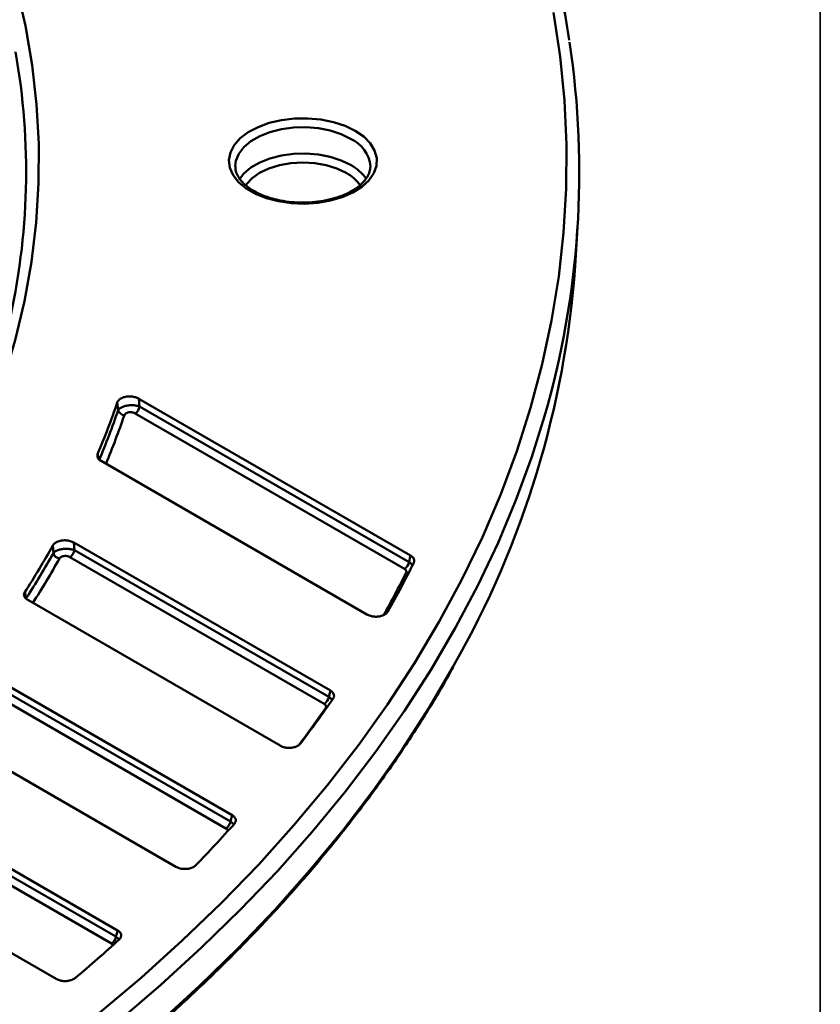
# Model space of a CAD drawing. Units: millimetres. Extents: x 8 to 439, y -29 to 308.
# Drawn here: x 390 to 415, y 131 to 161 of the extents above; entities that cross this region are included whole.
import ezdxf

# ---------------------------------------------------------------- set-up
doc = ezdxf.new("R2010")
doc.units = ezdxf.units.MM
doc.layers.add('FORMAT', color=7, linetype='Continuous')

msp = doc.modelspace()

# ---------------------------------------------------------------- linework, layer by layer
at = {"color": 7, "linetype": 'Continuous', "lineweight": 50}
for p, q in [((407.379041, 153.528326), (407.457051, 154.742921)), ((393.816544, 149.413975), (402.265029, 144.536769)), ((393.816544, 149.413975), (393.842069, 149.173783)), ((393.17717, 149.057349), (393.151557, 149.297284)), ((393.842069, 149.173783), (402.218486, 144.338181)), ((402.079213, 144.12283), (393.702796, 148.958433)), ((392.540239, 147.6924), (392.5859, 147.508069)), ((400.90511, 142.709328), (392.64454, 147.478053)), ((391.166835, 144.617581), (391.148238, 144.853486)), ((391.801447, 144.94405), (399.772382, 140.342527)), ((391.801447, 144.94405), (391.819921, 144.707928)), ((399.584551, 139.929752), (391.680649, 144.492578)), ((391.819921, 144.707928), (399.723824, 140.145103)), ((390.274832, 143.399902), (390.322782, 143.21423)), ((398.207959, 138.633144), (390.365814, 143.160318)), ((389.074528, 140.885051), (396.718192, 136.472458)), ((396.528301, 136.060872), (388.948231, 140.436753)), ((389.087504, 140.652103), (396.667574, 136.276222)), ((394.97223, 134.867874), (387.416016, 139.229984)), ((385.73548, 137.179426), (393.159873, 132.893415)), ((385.743956, 136.949077), (393.107116, 132.698415)), ((392.967843, 132.483064), (385.604683, 136.733726)), ((391.247183, 131.385082), (383.878649, 135.638846))]:
    msp.add_line(p, q, dxfattribs=at)
at = {"color": 8, "linetype": 'Continuous', "lineweight": 50}
msp.add_line((399.653746, 139.802791), (399.628163, 139.807139), dxfattribs=at)
at = {"color": 7, "linetype": 'Continuous', "lineweight": 50, "flags": 128}
for points in [[(390.020045, 162.207574), (390.298602, 160.99463), (390.506653, 159.776983), (390.643964, 158.555997), (390.710383, 157.333041), (390.705833, 156.109488), (390.630321, 154.886708), (390.483931, 153.666073), (390.266828, 152.448953), (389.979254, 151.236711), (389.621532, 150.030707), (389.194063, 148.832294), (388.697327, 147.642815), (388.131881, 146.463605), (387.498358, 145.295985), (386.797469, 144.141265), (386.030001, 143.00074), (385.196813, 141.875689), (384.298841, 140.767374), (383.33709, 139.677036), (382.31264, 138.605899), (381.226639, 137.555165), (380.080305, 136.526011)], [(392.549493, 130.28878), (393.887925, 131.41991), (395.167426, 132.573544), (396.386861, 133.748658), (397.545148, 134.944211), (398.641261, 136.159142), (399.674228, 137.392375), (400.643133, 138.642815), (401.547116, 139.909355), (402.385377, 141.190871), (403.157171, 142.486227), (403.861815, 143.794274), (404.498684, 145.113853), (405.067213, 146.443793), (405.566898, 147.782915), (405.997296, 149.130033), (406.358025, 150.483951), (406.648766, 151.843468), (406.86926, 153.207381), (407.019313, 154.574478), (407.098791, 155.943549), (407.107623, 157.313378), (407.045803, 158.682753), (406.913384, 160.050457), (406.710484, 161.415279)], [(400.544665, 157.73855), (400.808924, 157.55582), (401.012418, 157.348788), (401.148605, 157.124106), (401.21311, 156.888998), (401.203858, 156.651018), (401.121146, 156.417817), (400.967635, 156.196889), (400.748256, 155.995336), (400.470062, 155.819634), (400.141993, 155.675432), (399.774595, 155.567365), (399.379675, 155.498905), (398.969927, 155.472253), (398.55852, 155.488266), (398.158678, 155.546428), (397.783251, 155.644871), (397.444306, 155.780431), (397.152737, 155.94875), (396.917915, 156.144419), (396.747388, 156.361149), (396.646636, 156.591973), (396.618899, 156.829473), (396.665066, 157.066015), (396.783655, 157.293998), (396.970854, 157.506092), (397.220646, 157.695482), (397.525002, 157.85608), (397.874141, 157.982725), (398.256841, 158.071345), (398.660801, 158.119093), (399.073038, 158.124435), (399.480302, 158.087197), (399.869504, 158.008578), (400.228134, 157.891103), (400.544665, 157.73855)], [(402.218486, 144.338181), (402.246345, 144.457043), (402.265029, 144.536769)], [(399.723824, 140.145103), (399.754052, 140.267999), (399.772382, 140.342527)], [(396.667574, 136.276222), (396.700454, 136.403687), (396.718192, 136.472458)], [(393.107116, 132.698415), (393.143011, 132.831083), (393.159873, 132.893415)]]:
    msp.add_lwpolyline(points, dxfattribs=at)
at = {"color": 8, "linetype": 'Continuous', "lineweight": 50, "flags": 128}
for points in [[(400.403244, 157.493601), (400.105106, 157.63652), (399.766554, 157.745381), (399.399116, 157.816475), (399.015305, 157.847383), (398.628191, 157.837051), (398.250958, 157.785831), (397.89645, 157.695468), (397.576741, 157.569039), (397.302718, 157.410849), (397.083713, 157.226285), (396.927182, 157.021632), (396.838458, 156.80386), (396.818339, 156.64155)], [(396.944578, 156.23385), (397.083713, 156.409744), (397.302718, 156.594308), (397.576741, 156.752498), (397.89645, 156.878928), (398.250958, 156.969291), (398.628191, 157.02051), (399.015305, 157.030842), (399.399116, 156.999934), (399.766554, 156.92884), (400.105106, 156.819979), (400.403244, 156.67706)], [(400.261822, 156.432111), (399.973903, 156.568518), (399.645418, 156.669877), (399.288991, 156.732294), (398.91832, 156.75337), (398.547648, 156.732294), (398.191221, 156.669877), (397.862736, 156.568518), (397.574817, 156.432111), (397.338527, 156.265899), (397.162948, 156.076268), (397.136269, 156.036963)], [(406.426148, 148.868311), (406.03052, 147.604253), (405.541622, 146.263423), (404.984112, 144.931546), (404.358479, 143.60979), (403.665272, 142.299318), (402.905101, 141.00128), (402.078632, 139.716816), (401.186592, 138.447054), (400.229765, 137.19311), (399.208991, 135.956086), (398.125165, 134.737067), (396.979241, 133.537124), (395.772225, 132.357311), (394.505177, 131.198665), (393.17921, 130.062203)], [(394.439792, 130.00702), (395.705605, 131.164536), (396.911445, 132.343199), (398.056252, 133.541972), (399.139021, 134.759803), (400.1588, 135.995622), (401.114695, 137.248343), (402.005865, 138.516867), (402.831528, 139.800079), (403.590959, 141.096852), (403.609995, 141.131064)]]:
    msp.add_lwpolyline(points, dxfattribs=at)
at = {"color": 7, "linetype": 'Continuous', "lineweight": 50}
for centre, radius, start, end in [((380.407625, 156.452622), 27.10139, 343.7487744, 8.5807312), ((369.165874, 156.47618), 21.150497, 346.9456204, 10.1284821), ((378.180841, 155.633666), 29.274005, 330.3032823, 355.875818), ((369.03518, 157.564611), 25.494084, 337.2174143, 341.0777903), ((369.050214, 157.377743), 25.521343, 337.2492936, 340.9727933), ((393.386892, 149.117866), 0.218278, 196.0960552, 265.6529859), ((393.53286, 149.221046), 0.3128, 302.9067666, 351.3096049), ((365.091225, 159.521027), 29.901584, 327.3749201, 330.6247599), ((365.102883, 159.338366), 29.933779, 327.4075185, 330.5424638), ((391.392503, 144.677788), 0.233561, 194.9381673, 260.5376264), ((391.510713, 144.755191), 0.3128, 302.9067666, 351.3096049), ((372.823431, 159.090939), 33.031682, 330.448296, 333.4236702), ((401.909277, 144.385443), 0.3128, 302.9067666, 351.3096049), ((399.414615, 140.192365), 0.3128, 302.9067666, 351.3096049), ((368.221139, 161.997565), 38.47875, 322.7424036, 325.3090079), ((363.07459, 166.251545), 45.15929, 316.0650494, 318.2956606), ((396.358365, 136.323485), 0.3128, 302.9067666, 351.3096049), ((357.679092, 171.826799), 52.920904, 310.2195768, 312.1801737), ((392.797907, 132.745678), 0.3128, 302.9067666, 351.3096049)]:
    msp.add_arc(centre, radius, start, end, dxfattribs=at)
at = {"color": 8, "linetype": 'Continuous', "lineweight": 50}
for centre, radius, start, end in [((399.978703, 156.54019), 1.04366, 5.0533221, 65.9972478), ((399.771638, 155.488702), 1.345779, 33.9751389, 62.0095759), ((399.696425, 155.36332), 1.209127, 34.1391266, 62.1208589), ((369.18356, 157.241041), 25.584566, 337.3555667, 340.9732209), ((365.223881, 159.205433), 30.009799, 327.4703915, 330.5427743), ((372.742736, 158.727419), 32.865467, 330.7976853, 333.398551), ((402.165313, 144.214947), 0.20726, 259.954425, 283.3618161), ((368.25517, 161.541878), 38.166262, 323.1476196, 325.2863632)]:
    msp.add_arc(centre, radius, start, end, dxfattribs=at)
at = {"color": 7, "linetype": 'Continuous', "lineweight": 50}
for points, knots in [([(407.198565, 160.552948), (407.142357, 160.908197), (407.0176, 161.696696), (406.748884, 162.913653), (406.407227, 164.203539), (406.001391, 165.487275), (405.533977, 166.763991), (405.004707, 168.032647), (404.414136, 169.292248), (403.762663, 170.541787), (403.050795, 171.780261), (402.279079, 173.006672), (401.448117, 174.220027), (400.558564, 175.419344), (399.611128, 176.603652), (398.606566, 177.771993), (397.545686, 178.923424), (396.42934, 180.05702), (395.258428, 181.171871), (394.033897, 182.267088), (392.756727, 183.341797), (391.427967, 184.395159), (390.048607, 185.426294), (388.620049, 186.434567), (387.142329, 187.418537), (385.598831, 188.393714), (384.522103, 189.02589), (383.972341, 189.348671)], [0, 0, 0, 0, 0.032872141, 0.072961914, 0.113062268, 0.153175258, 0.193302446, 0.233444887, 0.273603134, 0.313777277, 0.353966996, 0.394171631, 0.434390254, 0.474621744, 0.514864859, 0.555118288, 0.595380713, 0.635650845, 0.675927452, 0.71620939, 0.756495606, 0.796785153, 0.837077192, 0.877370984, 0.917665891, 0.95796137, 1, 1, 1, 1]), ([(401.015307, 156.632654), (401.011725, 156.578129), (401.004523, 156.468482), (400.923987, 156.296196), (400.788201, 156.121656), (400.590924, 155.955568), (400.345574, 155.809518), (400.0577, 155.687604), (399.735165, 155.593954), (399.387289, 155.532025), (399.024584, 155.504209), (398.658292, 155.511644), (398.299947, 155.554112), (397.960877, 155.629987), (397.651787, 155.736231), (397.382182, 155.868417), (397.160156, 156.020825), (396.990678, 156.186608), (396.878989, 156.358806), (396.822076, 156.510113), (396.824146, 156.603554), (396.824963, 156.640434)], [0, 0, 0, 0, 0.052140555, 0.104850193, 0.160967445, 0.215100023, 0.26858463, 0.322001, 0.375545921, 0.429267898, 0.483125781, 0.537048949, 0.590952463, 0.644733165, 0.698310414, 0.751617891, 0.804643047, 0.857526788, 0.910572167, 0.964703118, 1, 1, 1, 1]), ([(393.151557, 149.297284), (393.16492, 149.323284), (393.191671, 149.375335), (393.284634, 149.437167), (393.40265, 149.475905), (393.532542, 149.488263), (393.660549, 149.475283), (393.755649, 149.446363), (393.802109, 149.421652), (393.816544, 149.413975)], [0, 0, 0, 0, 0.163222668, 0.326766546, 0.482499636, 0.631099246, 0.778706181, 0.931244748, 1, 1, 1, 1]), ([(393.842069, 149.173783), (393.806446, 149.184523), (393.734549, 149.206198), (393.599303, 149.214789), (393.465211, 149.204064), (393.345623, 149.175696), (393.250827, 149.133859), (393.197967, 149.091935), (393.182051, 149.065466), (393.17717, 149.057349)], [0, 0, 0, 0, 0.160849588, 0.324635445, 0.482436008, 0.633236948, 0.781763719, 0.933065252, 1, 1, 1, 1]), ([(393.370347, 148.900215), (393.372633, 148.905679), (393.380031, 148.92336), (393.405564, 148.950612), (393.452496, 148.976567), (393.512418, 148.992295), (393.580111, 148.995158), (393.648522, 148.984407), (393.684717, 148.967085), (393.702796, 148.958433)], [0, 0, 0, 0, 0.068248981, 0.220890958, 0.368604835, 0.517305037, 0.673117647, 0.836719009, 1, 1, 1, 1]), ([(392.64454, 147.478053), (392.616435, 147.497878), (392.560217, 147.537533), (392.521902, 147.614539), (392.534062, 147.666173), (392.540239, 147.6924)], [0, 0, 0, 0, 0.329738471, 0.659561662, 1, 1, 1, 1]), ([(391.148238, 144.853486), (391.166576, 144.877977), (391.203281, 144.926999), (391.306841, 144.981243), (391.431074, 145.011846), (391.562537, 145.015626), (391.694084, 144.995036), (391.764406, 144.96164), (391.801447, 144.94405)], [0, 0, 0, 0, 0.170492993, 0.341257301, 0.505573485, 0.664414784, 0.823235467, 1, 1, 1, 1]), ([(391.819921, 144.707928), (391.784629, 144.719323), (391.713527, 144.742281), (391.579665, 144.75302), (391.445798, 144.74431), (391.325863, 144.717063), (391.224228, 144.674486), (391.18654, 144.637118), (391.166835, 144.617581)], [0, 0, 0, 0, 0.168656447, 0.339789027, 0.50585293, 0.666360608, 0.825558067, 1, 1, 1, 1]), ([(391.354105, 144.447404), (391.35464, 144.448328), (391.362153, 144.461298), (391.384068, 144.484614), (391.432082, 144.510537), (391.49245, 144.526032), (391.559739, 144.528698), (391.627225, 144.518106), (391.66285, 144.501083), (391.680649, 144.492578)], [0, 0, 0, 0, 0.012567804, 0.176508908, 0.335398622, 0.494304431, 0.658670928, 0.829470833, 1, 1, 1, 1]), ([(402.265029, 144.536769), (402.293323, 144.516915), (402.34992, 144.477201), (402.385092, 144.401508), (402.380215, 144.345539), (402.366868, 144.316991), (402.364957, 144.312906)], [0, 0, 0, 0, 0.3163025464, 0.6326955718, 0.9474316477, 1, 1, 1, 1]), ([(402.079213, 144.12283), (402.081774, 144.1213), (402.099579, 144.110656), (402.125138, 144.086821), (402.141406, 144.048779), (402.133242, 144.023501), (402.12916, 144.010864)], [0, 0, 0, 0, 0.052849055, 0.36749081, 0.683790665, 1, 1, 1, 1]), ([(390.365814, 143.160318), (390.33749, 143.180182), (390.280833, 143.219917), (390.245793, 143.295589), (390.250743, 143.357259), (390.269595, 143.390632), (390.274832, 143.399902)], [0, 0, 0, 0, 0.296164711, 0.592429421, 0.886781925, 1, 1, 1, 1]), ([(401.558054, 142.799423), (401.539629, 142.774962), (401.502749, 142.726001), (401.399009, 142.671899), (401.274677, 142.641448), (401.143188, 142.63782), (401.011981, 142.658522), (400.94191, 142.691833), (400.90511, 142.709328)], [0, 0, 0, 0, 0.170632787, 0.341535812, 0.506019331, 0.665059854, 0.824091982, 1, 1, 1, 1]), ([(270.889717, 122.496193), (271.170223, 122.335701), (271.983616, 121.870318), (273.363631, 121.120063), (275.042744, 120.254861), (276.763811, 119.417686), (278.524685, 118.608756), (280.324181, 117.828823), (282.160821, 117.078464), (284.033167, 116.358275), (285.939739, 115.668816), (287.87903, 115.010628), (289.84951, 114.384225), (291.849624, 113.790095), (293.877793, 113.228704), (295.932416, 112.700492), (298.011874, 112.205869), (300.114526, 111.745225), (302.238713, 111.318918), (304.38276, 110.927282), (306.544976, 110.570624), (308.723655, 110.249222), (310.917081, 109.963329), (313.123522, 109.713168), (315.341239, 109.498934), (317.568484, 109.320795), (319.803499, 109.178891), (322.044523, 109.073332), (324.289789, 109.004202), (326.537525, 108.971554), (328.785961, 108.975414), (331.033321, 109.015779), (333.277835, 109.092617), (335.517731, 109.205868), (337.751244, 109.355444), (339.976613, 109.541226), (342.192083, 109.763071), (344.395906, 110.020803), (346.586346, 110.314222), (348.761675, 110.643097), (350.920177, 111.007172), (353.060151, 111.406161), (355.179909, 111.839752), (357.27778, 112.307607), (359.352108, 112.809359), (361.401259, 113.344616), (363.423616, 113.91296), (365.417583, 114.513946), (367.381588, 115.147105), (369.31408, 115.811943), (371.213536, 116.507939), (373.078456, 117.23455), (374.907366, 117.99121), (376.698824, 118.777326), (378.451413, 119.592285), (380.163749, 120.435451), (381.834476, 121.306165), (383.462274, 122.203746), (385.045854, 123.127495), (386.58396, 124.076687), (388.075373, 125.050582), (389.518908, 126.048416), (390.913417, 127.069406), (392.257788, 128.112751), (393.550952, 129.177631), (394.791876, 130.263208), (395.979569, 131.368624), (397.113079, 132.493008), (398.191508, 133.635466), (399.213957, 134.795098), (400.179732, 135.970957), (401.087586, 137.162193), (401.93856, 138.367522), (402.725374, 139.58721), (403.274987, 140.4915), (403.543438, 140.992353), (403.589691, 141.078649)], [0, 0, 0, 0, 0.007238342, 0.020989219, 0.034740223, 0.048491051, 0.062241679, 0.075992086, 0.089742259, 0.103492191, 0.117241876, 0.130991316, 0.144740511, 0.158489468, 0.172238193, 0.185986696, 0.199734987, 0.213483078, 0.227230981, 0.24097871, 0.254726277, 0.268473698, 0.282220987, 0.295968159, 0.309715229, 0.323462212, 0.337209124, 0.350955981, 0.364702797, 0.378449589, 0.392196372, 0.405943162, 0.419689969, 0.433436809, 0.447183698, 0.460930652, 0.474677685, 0.488424815, 0.502172057, 0.515919425, 0.529666936, 0.543414605, 0.557162446, 0.570910474, 0.584658703, 0.598407146, 0.612155817, 0.625904727, 0.639653887, 0.653403305, 0.66715299, 0.680902946, 0.694653175, 0.708403678, 0.72215445, 0.735905481, 0.749656758, 0.76340826, 0.777159959, 0.790911819, 0.804663795, 0.818415829, 0.832167826, 0.845919698, 0.859671342, 0.873422636, 0.887173441, 0.900923601, 0.914672937, 0.928421256, 0.942168347, 0.955913986, 0.969657942, 0.983399979, 0.997139869, 1, 1, 1, 1]), ([(399.772382, 140.342527), (399.800716, 140.322659), (399.857396, 140.282914), (399.892404, 140.207247), (399.887402, 140.14352), (399.866326, 140.108467), (399.859657, 140.097375)], [0, 0, 0, 0, 0.289544276, 0.579191947, 0.866836845, 1, 1, 1, 1]), ([(399.584551, 139.929752), (399.591419, 139.925404), (399.613089, 139.911687), (399.637147, 139.882957), (399.646885, 139.844204), (399.634403, 139.819492), (399.628163, 139.807139)], [0, 0, 0, 0, 0.133424127, 0.420981223, 0.710542331, 1, 1, 1, 1]), ([(398.847213, 138.702549), (398.824946, 138.679466), (398.780382, 138.63327), (398.668867, 138.585644), (398.54056, 138.562203), (398.408563, 138.565568), (398.293117, 138.590643), (398.234178, 138.620058), (398.207959, 138.633144)], [0, 0, 0, 0, 0.177733186, 0.3557053, 0.528100289, 0.696131671, 0.864820536, 1, 1, 1, 1]), ([(396.718192, 136.472458), (396.746569, 136.452569), (396.803337, 136.412783), (396.838274, 136.337124), (396.833003, 136.265946), (396.802845, 136.225105), (396.789965, 136.207661)], [0, 0, 0, 0, 0.267986368, 0.536088482, 0.80186017, 1, 1, 1, 1]), ([(395.595059, 134.918167), (395.569307, 134.896548), (395.517772, 134.853284), (395.399657, 134.812152), (395.268478, 134.795646), (395.137071, 134.805826), (395.037211, 134.833817), (394.988651, 134.859268), (394.97223, 134.867874)], [0, 0, 0, 0, 0.185670406, 0.371555063, 0.55251985, 0.729997889, 0.908695472, 1, 1, 1, 1]), ([(393.159873, 132.893415), (393.1883, 132.8735), (393.245168, 132.83366), (393.280089, 132.757988), (393.274459, 132.679589), (393.233995, 132.633632), (393.213584, 132.610452)], [0, 0, 0, 0, 0.250130829, 0.500389713, 0.747993945, 1, 1, 1, 1]), ([(391.851105, 131.417696), (391.822181, 131.397635), (391.764304, 131.357493), (391.640669, 131.322914), (391.507668, 131.313296), (391.377862, 131.330099), (391.293247, 131.359685), (391.254453, 131.381074), (391.247183, 131.385082)], [0, 0, 0, 0, 0.194499098, 0.389192136, 0.57950218, 0.767068638, 0.956347992, 1, 1, 1, 1])]:
    msp.add_open_spline(points, degree=3, knots=knots, dxfattribs=at)
at = {"color": 8, "linetype": 'Continuous', "lineweight": 50}
for points, knots in [([(402.317454, 144.223805), (402.313604, 144.236094), (402.301998, 144.273143), (402.258528, 144.311376), (402.223512, 144.334816), (402.218486, 144.338181)], [0, 0, 0, 0, 0.298307722, 0.899274251, 1, 1, 1, 1]), ([(399.821211, 140.044408), (399.821164, 140.044619), (399.815613, 140.069632), (399.778763, 140.105216), (399.737027, 140.135517), (399.723824, 140.145103)], [0, 0, 0, 0, 0.005783897, 0.685479388, 1, 1, 1, 1]), ([(396.760085, 136.175416), (396.750889, 136.193174), (396.732052, 136.229547), (396.689402, 136.260421), (396.667574, 136.276222)], [0, 0, 0, 0, 0.488198671, 1, 1, 1, 1]), ([(396.528301, 136.060872), (396.538905, 136.053693), (396.56371, 136.0369), (396.583902, 136.009697), (396.583368, 135.990758), (396.583192, 135.98452)], [0, 0, 0, 0, 0.33365875, 0.780514893, 1, 1, 1, 1]), ([(392.967843, 132.483064), (392.968149, 132.482887), (392.983885, 132.473756), (393.004856, 132.458878), (393.012093, 132.44124), (393.01426, 132.435957)], [0, 0, 0, 0, 0.01369592, 0.704606377, 1, 1, 1, 1]), ([(393.186988, 132.621059), (393.18572, 132.623902), (393.17309, 132.652211), (393.138359, 132.676534), (393.107116, 132.698415)], [0, 0, 0, 0, 0.100432671, 1, 1, 1, 1])]:
    msp.add_open_spline(points, degree=3, knots=knots, dxfattribs=at)
at = {"layer": 'FORMAT', "color": 7, "lineweight": 35}
msp.add_line((415, 291), (415, 5), dxfattribs=at)

doc.saveas('drawing.dxf')
